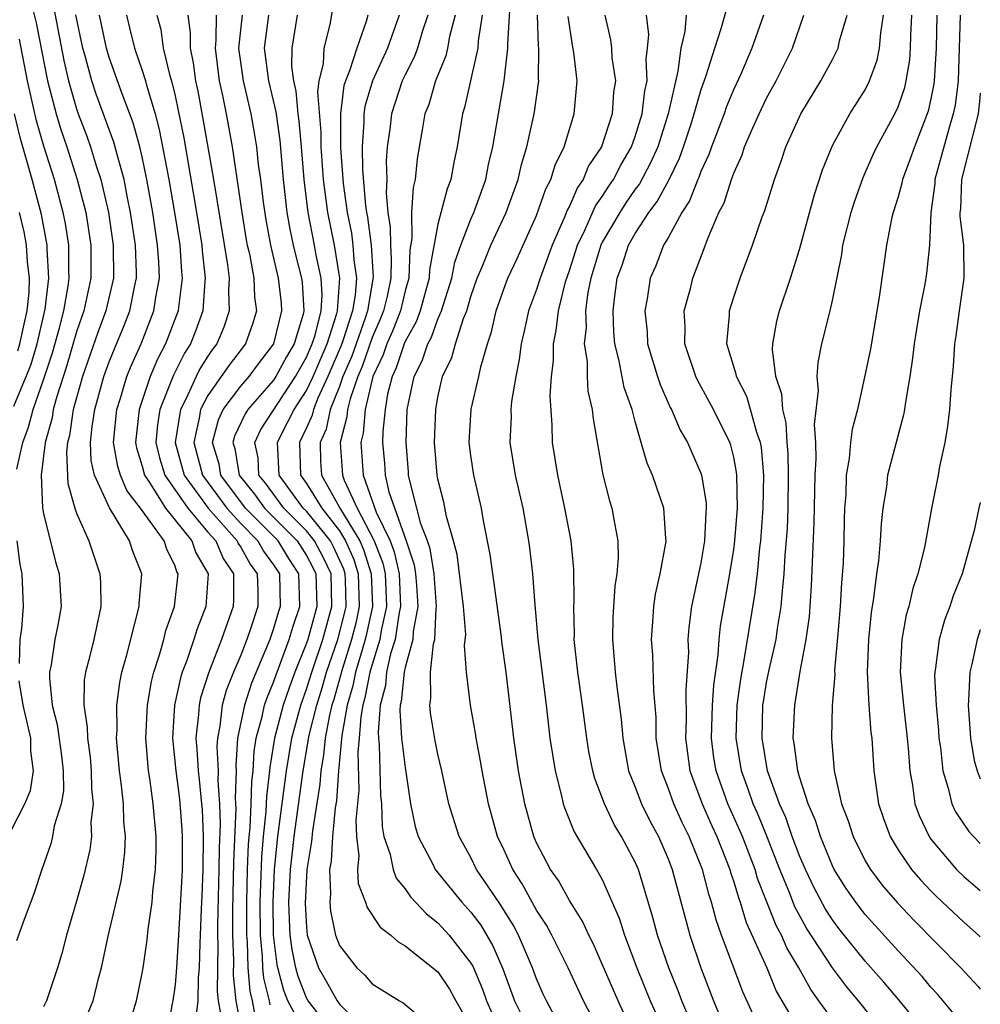
# Model space of a CAD drawing. Units: inches. Extents: x 2497329 to 2499000, y 1479000 to 1482000.
# Drawn here: x 2498942 to 2499000, y 1479519 to 1479579 of the extents above; entities that cross this region are included whole.
import ezdxf

# ---------------------------------------------------------------- set-up
doc = ezdxf.new("R2010")
doc.units = ezdxf.units.IN
doc.header["$MEASUREMENT"] = 0
doc.layers.add('LD24961479_2ft', color=164, linetype='Continuous')

msp = doc.modelspace()

# ---------------------------------------------------------------- linework, layer by layer
at = {"layer": 'LD24961479_2ft'}
for points, elevation in [([(2498974.658, 1479517), (2498973.602, 1479519), (2498973.407, 1479519.407), (2498973, 1479520.346), (2498972.761, 1479521), (2498971.895, 1479523), (2498971.587, 1479523.587), (2498970.822, 1479524.823), (2498970.046, 1479525.954), (2498969.352, 1479527), (2498969, 1479527.724), (2498968.283, 1479529), (2498967.66, 1479531), (2498967.243, 1479533), (2498967, 1479534.026), (2498966.835, 1479534.835), (2498966.535, 1479536.535), (2498966.495, 1479537), (2498966.571, 1479537.429), (2498966.55, 1479539), (2498966.729, 1479540.729), (2498966.803, 1479541), (2498966.892, 1479542.892), (2498966.912, 1479543), (2498966.765, 1479545), (2498966.522, 1479546.522), (2498966.359, 1479547), (2498965.957, 1479548.043), (2498965.722, 1479549), (2498965.265, 1479550.735), (2498965.213, 1479551), (2498965.197, 1479551.197), (2498965.067, 1479553), (2498965.131, 1479555), (2498965.549, 1479557), (2498966.041, 1479557.959), (2498966.375, 1479559), (2498966.6, 1479559.4), (2498967, 1479560.503), (2498967.217, 1479561), (2498967.845, 1479563), (2498968.028, 1479563.972), (2498968.392, 1479565), (2498969, 1479566.583), (2498969.188, 1479567), (2498969.906, 1479569), (2498970.076, 1479569.924), (2498970.329, 1479571), (2498971.032, 1479575), (2498971.254, 1479577), (2498971.245, 1479577.245), (2498971.475, 1479581)], 8082), ([(2498943.397, 1479580.603), (2498944.24, 1479576.24), (2498944.519, 1479575), (2498945, 1479573.308), (2498945.107, 1479573), (2498945.637, 1479571.637), (2498945.861, 1479571), (2498946.228, 1479569.772), (2498946.485, 1479569), (2498946.945, 1479567), (2498947.243, 1479565), (2498947.247, 1479563), (2498946.792, 1479561), (2498946.309, 1479559.691), (2498945.366, 1479557), (2498945, 1479555.718), (2498944.808, 1479555), (2498944.583, 1479553.417), (2498944.465, 1479553), (2498944.395, 1479552.395), (2498944.485, 1479550.485), (2498944.895, 1479549), (2498945, 1479548.693), (2498945.75, 1479547), (2498946.432, 1479545), (2498946.466, 1479544.466), (2498946.486, 1479543), (2498946.052, 1479541), (2498945.752, 1479539.752), (2498945.551, 1479539), (2498945.477, 1479538.523), (2498945.443, 1479537), (2498945.662, 1479535.662), (2498945.668, 1479535), (2498945.834, 1479533.834), (2498945.905, 1479533), (2498945.916, 1479531.916), (2498946.01, 1479531), (2498945.879, 1479529.879), (2498945.912, 1479529), (2498945.817, 1479528.183), (2498945.428, 1479526.572), (2498945, 1479525.061), (2498944.391, 1479523), (2498944.111, 1479521.889), (2498943.84, 1479521), (2498943.174, 1479519), (2498943, 1479518.626)], 8114), ([(2498942.249, 1479579.751), (2498942.546, 1479578.546), (2498943.247, 1479575), (2498943.762, 1479573), (2498944.047, 1479572.047), (2498944.409, 1479571), (2498945.051, 1479569), (2498945.566, 1479567), (2498945.884, 1479565), (2498945.878, 1479563), (2498945.442, 1479561), (2498945, 1479559.729), (2498944.389, 1479557.611), (2498943.801, 1479555.801), (2498943.587, 1479555), (2498943.514, 1479554.486), (2498943.095, 1479553), (2498942.849, 1479551), (2498942.94, 1479549), (2498943, 1479548.678), (2498943.726, 1479545.726), (2498943.956, 1479545), (2498944.07, 1479543), (2498943.871, 1479541.87), (2498943.696, 1479541), (2498943.46, 1479539.46), (2498943.361, 1479539), (2498943.352, 1479538.648), (2498943.517, 1479537), (2498943.828, 1479535.828), (2498944.089, 1479533.911), (2498944.198, 1479533), (2498944.211, 1479531.789), (2498944.075, 1479531), (2498943.654, 1479529.654), (2498943.55, 1479529), (2498943.44, 1479528.56), (2498942.889, 1479527), (2498942.425, 1479525.575), (2498941.731, 1479523.731), (2498941.347, 1479522.653)], 8116), ([(2498959.939, 1479517.938), (2498959.108, 1479519), (2498959, 1479519.188), (2498958.484, 1479520.484), (2498958.347, 1479521), (2498958.119, 1479522.119), (2498958.012, 1479523), (2498957.957, 1479523.956), (2498957.934, 1479525), (2498958.033, 1479527), (2498958.119, 1479527.881), (2498958.254, 1479529), (2498958.795, 1479533), (2498959.168, 1479535.168), (2498959.619, 1479537), (2498959.952, 1479538.048), (2498960.222, 1479539), (2498960.912, 1479541), (2498961.339, 1479542.661), (2498961.41, 1479543), (2498961.369, 1479544.631), (2498961.357, 1479545), (2498961.271, 1479545.271), (2498960.645, 1479546.645), (2498960.455, 1479547), (2498959, 1479548.802), (2498958.802, 1479549), (2498957.338, 1479551), (2498957.241, 1479553), (2498957.467, 1479553.467), (2498958.258, 1479555), (2498959, 1479556.152), (2498959.397, 1479557), (2498960.255, 1479559), (2498960.847, 1479560.847), (2498960.884, 1479561), (2498961.034, 1479563), (2498960.699, 1479565), (2498960.289, 1479567), (2498960.037, 1479569), (2498959.891, 1479571), (2498959.886, 1479571.886), (2498959.686, 1479574.314), (2498959.78, 1479575), (2498960.043, 1479576.043), (2498960.066, 1479577), (2498960.431, 1479578.431), (2498960.606, 1479579.395)], 8094), ([(2498986.71, 1479517), (2498985.548, 1479519.548), (2498984.25, 1479523), (2498983.923, 1479523.923), (2498983.651, 1479525), (2498983.485, 1479525.485), (2498983.096, 1479527), (2498982.289, 1479529), (2498981.859, 1479529.86), (2498981.345, 1479531), (2498981, 1479531.975), (2498980.593, 1479533), (2498980.283, 1479535), (2498980.272, 1479536.272), (2498980.132, 1479537.868), (2498980.069, 1479540.069), (2498979.996, 1479541), (2498980.081, 1479542.08), (2498980.127, 1479543), (2498980.238, 1479543.762), (2498980.512, 1479545), (2498980.863, 1479546.864), (2498980.877, 1479547), (2498980.857, 1479547.144), (2498980.744, 1479549), (2498980.288, 1479550.288), (2498980.055, 1479551), (2498979.727, 1479551.727), (2498979.373, 1479553), (2498979, 1479554.261), (2498978.809, 1479555), (2498978.337, 1479556.337), (2498978.035, 1479557.965), (2498977.769, 1479559), (2498977.707, 1479559.707), (2498977.666, 1479561), (2498977.746, 1479561.746), (2498977.909, 1479563), (2498978.203, 1479563.797), (2498978.591, 1479565), (2498979, 1479565.709), (2498979.839, 1479567), (2498980.342, 1479567.657), (2498981.039, 1479568.961), (2498981.697, 1479570.303), (2498981.945, 1479571), (2498982.402, 1479572.402), (2498982.596, 1479573), (2498983, 1479574.42), (2498983.326, 1479575.326), (2498983.84, 1479577), (2498984.258, 1479578.258), (2498984.587, 1479579.413)], 8070), ([(2498945.196, 1479517), (2498946.011, 1479519), (2498946.351, 1479520.351), (2498946.531, 1479521), (2498946.937, 1479522.937), (2498947.723, 1479526.277), (2498947.832, 1479527), (2498947.953, 1479528.047), (2498947.984, 1479529), (2498947.892, 1479529.892), (2498947.856, 1479531), (2498947.724, 1479532.276), (2498947.624, 1479533), (2498947.447, 1479535), (2498947.471, 1479535.471), (2498947.457, 1479537), (2498947.631, 1479538.369), (2498947.764, 1479539), (2498948.073, 1479540.073), (2498948.824, 1479543), (2498948.822, 1479543.178), (2498948.972, 1479545), (2498948.421, 1479546.421), (2498948.232, 1479547), (2498947.006, 1479549.006), (2498946.106, 1479551), (2498945.904, 1479551.905), (2498945.861, 1479553), (2498945.956, 1479553.956), (2498946.118, 1479555), (2498946.673, 1479557), (2498947, 1479557.911), (2498947.308, 1479558.692), (2498947.896, 1479560.104), (2498948.246, 1479561), (2498948.544, 1479562.544), (2498948.649, 1479563), (2498948.65, 1479563.35), (2498948.596, 1479565), (2498948.299, 1479567), (2498948.106, 1479567.894), (2498947.897, 1479569), (2498947.471, 1479570.529), (2498947.285, 1479571.285), (2498946.207, 1479574.207), (2498945.939, 1479575), (2498945.552, 1479576.447), (2498945.386, 1479577), (2498944.965, 1479579.035)], 8112), ([(2498948.261, 1479517.739), (2498948.648, 1479519), (2498949, 1479520.689), (2498949.052, 1479521), (2498949.297, 1479522.703), (2498949.363, 1479523.364), (2498949.602, 1479525), (2498949.65, 1479525.649), (2498949.819, 1479527), (2498949.852, 1479528.148), (2498949.853, 1479529), (2498949.667, 1479531), (2498949.459, 1479532.541), (2498949.384, 1479533), (2498949.22, 1479535), (2498949.316, 1479537), (2498949.561, 1479538.439), (2498949.705, 1479539), (2498950.059, 1479540.059), (2498950.315, 1479541), (2498950.447, 1479541.553), (2498950.974, 1479543), (2498951.183, 1479545), (2498951.115, 1479545.115), (2498951, 1479545.462), (2498950.496, 1479546.496), (2498950.345, 1479547), (2498948.896, 1479549), (2498948.061, 1479550.061), (2498947.683, 1479551), (2498947.525, 1479551.525), (2498947.26, 1479553), (2498947.456, 1479555), (2498947.685, 1479555.685), (2498948.077, 1479557), (2498948.338, 1479557.662), (2498948.937, 1479559), (2498949.719, 1479561), (2498949.832, 1479561.832), (2498950.045, 1479563), (2498950.011, 1479563.989), (2498949.94, 1479565), (2498949.641, 1479567), (2498949.283, 1479569), (2498949, 1479570.375), (2498948.857, 1479571), (2498948.46, 1479572.46), (2498947.786, 1479574.214), (2498947, 1479576.426), (2498946.827, 1479577), (2498946.403, 1479579)], 8110), ([(2498948.037, 1479579), (2498948.238, 1479578.238), (2498948.531, 1479577), (2498949, 1479575.637), (2498949.199, 1479575), (2498949.263, 1479574.737), (2498949.788, 1479573), (2498950.042, 1479572.042), (2498950.626, 1479569), (2498950.97, 1479567), (2498951.282, 1479565), (2498951.395, 1479563.395), (2498951.44, 1479563), (2498951.211, 1479561.211), (2498951.197, 1479561), (2498950.425, 1479559), (2498949.935, 1479558.065), (2498949.493, 1479557), (2498948.817, 1479555), (2498948.602, 1479553), (2498948.663, 1479552.663), (2498949, 1479551.543), (2498949.137, 1479551), (2498949.449, 1479550.551), (2498950.425, 1479549), (2498952.023, 1479547), (2498952.266, 1479546.266), (2498953.01, 1479545), (2498952.872, 1479543), (2498952.348, 1479541.652), (2498952.151, 1479541), (2498951.725, 1479539.725), (2498951.442, 1479539), (2498951.332, 1479538.668), (2498950.969, 1479537), (2498950.84, 1479535), (2498951.052, 1479533), (2498951.279, 1479531.279), (2498951.422, 1479529.422), (2498951.438, 1479529), (2498951.433, 1479527), (2498951.419, 1479526.581), (2498951.221, 1479523), (2498951.087, 1479521), (2498951, 1479519.968), (2498950.871, 1479519), (2498950.827, 1479518.827), (2498950.496, 1479517)], 8108), ([(2498949.896, 1479579), (2498950.129, 1479578.129), (2498950.281, 1479577), (2498950.679, 1479575.321), (2498950.779, 1479575), (2498951, 1479574.097), (2498951.2, 1479573.2), (2498951.531, 1479571.531), (2498952.309, 1479567), (2498952.628, 1479565), (2498952.652, 1479564.653), (2498952.84, 1479563), (2498952.816, 1479562.816), (2498952.696, 1479561), (2498952.24, 1479559.76), (2498951.938, 1479559), (2498951.577, 1479558.423), (2498950.911, 1479557.089), (2498950.081, 1479555), (2498949.934, 1479554.066), (2498949.832, 1479553), (2498950.058, 1479552.058), (2498950.38, 1479551), (2498951.771, 1479549), (2498953, 1479547.538), (2498953.474, 1479547), (2498953.927, 1479545.927), (2498954.557, 1479545), (2498954.563, 1479543.437), (2498954.536, 1479543), (2498953.834, 1479541), (2498953.046, 1479538.954), (2498952.555, 1479537.445), (2498952.46, 1479537), (2498952.425, 1479536.425), (2498952.258, 1479535), (2498952.322, 1479534.323), (2498952.404, 1479533), (2498952.473, 1479532.473), (2498952.617, 1479531), (2498952.643, 1479530.643), (2498952.707, 1479529), (2498952.691, 1479527), (2498952.636, 1479525.364), (2498952.593, 1479524.593), (2498952.538, 1479523), (2498952.504, 1479522.504), (2498952.461, 1479521), (2498952.412, 1479520.411), (2498952.386, 1479519), (2498952.308, 1479518.308)], 8106), ([(2498951.78, 1479579), (2498951.928, 1479577.928), (2498951.913, 1479577), (2498952.101, 1479576.101), (2498952.239, 1479575), (2498952.378, 1479574.378), (2498952.695, 1479572.695), (2498953.342, 1479569), (2498954.201, 1479563.799), (2498954.296, 1479563), (2498954.247, 1479562.247), (2498954.298, 1479561), (2498953.979, 1479560.021), (2498953.538, 1479559), (2498953.305, 1479558.695), (2498953, 1479558.253), (2498952.518, 1479557.483), (2498952.278, 1479557), (2498951.679, 1479555.679), (2498951.326, 1479555), (2498951.013, 1479553), (2498951.558, 1479551), (2498953.017, 1479549), (2498954.783, 1479547), (2498954.848, 1479546.847), (2498955, 1479546.624), (2498955.576, 1479545.576), (2498956.005, 1479545), (2498956.038, 1479543.962), (2498956.041, 1479543), (2498955.579, 1479541.578), (2498955.374, 1479541), (2498955, 1479540.043), (2498954.561, 1479539), (2498954.118, 1479537.882), (2498953.873, 1479537), (2498953.725, 1479535.725), (2498953.576, 1479535), (2498953.542, 1479534.458), (2498953.615, 1479533), (2498953.598, 1479532.402), (2498953.702, 1479531), (2498953.74, 1479529.74), (2498953.681, 1479528.319), (2498953.672, 1479527), (2498953.59, 1479523.591), (2498953.589, 1479523), (2498953.61, 1479522.39), (2498953.566, 1479519.566), (2498953.624, 1479519), (2498953.772, 1479518.228)], 8104), ([(2498953.507, 1479579), (2498953.483, 1479577.483), (2498953.433, 1479577), (2498953.692, 1479575), (2498953.89, 1479574.11), (2498954.112, 1479573), (2498954.478, 1479571), (2498955.066, 1479567), (2498955.337, 1479565.337), (2498955.399, 1479565), (2498955.525, 1479564.475), (2498955.795, 1479563), (2498955.84, 1479561.84), (2498955.954, 1479561), (2498955.734, 1479560.266), (2498955.294, 1479559), (2498954.302, 1479557.698), (2498953, 1479555.847), (2498952.559, 1479555), (2498952.478, 1479554.478), (2498952.136, 1479553), (2498952.674, 1479551), (2498954.151, 1479549), (2498955, 1479548.054), (2498956.043, 1479547), (2498956.382, 1479546.382), (2498957, 1479545.553), (2498957.349, 1479545), (2498957.404, 1479543), (2498957.299, 1479542.7), (2498957, 1479541.672), (2498956.763, 1479541), (2498955.657, 1479538.343), (2498955.219, 1479537), (2498954.807, 1479535), (2498954.7, 1479533.3), (2498954.715, 1479533), (2498954.669, 1479531.331), (2498954.703, 1479530.702), (2498954.567, 1479527.433), (2498954.501, 1479524.5), (2498954.497, 1479523), (2498954.55, 1479521.45), (2498954.536, 1479520.536), (2498954.694, 1479519), (2498955.061, 1479517.061)], 8102), ([(2498955.912, 1479517.912), (2498955.717, 1479519), (2498955.577, 1479519.577), (2498955.456, 1479521), (2498955.403, 1479522.597), (2498955.364, 1479523), (2498955.361, 1479525), (2498955.415, 1479527), (2498955.469, 1479528.531), (2498955.572, 1479529.572), (2498955.633, 1479531), (2498955.664, 1479532.336), (2498955.747, 1479533), (2498955.808, 1479534.192), (2498955.946, 1479535), (2498956.309, 1479536.309), (2498956.451, 1479537), (2498956.586, 1479537.414), (2498957, 1479538.403), (2498957.15, 1479538.85), (2498957.949, 1479541), (2498958.186, 1479541.814), (2498958.601, 1479543), (2498958.542, 1479545), (2498957.928, 1479545.928), (2498957.271, 1479547), (2498955.289, 1479549), (2498953.789, 1479551), (2498953.677, 1479551.678), (2498953.286, 1479553), (2498953.635, 1479554.365), (2498953.939, 1479555), (2498955, 1479556.414), (2498955.509, 1479557), (2498956.141, 1479557.859), (2498957.022, 1479559), (2498957.503, 1479561), (2498957.474, 1479561.474), (2498957.3, 1479563), (2498956.821, 1479565), (2498956.54, 1479566.54), (2498956.377, 1479567.623), (2498956.218, 1479569), (2498956.089, 1479569.911), (2498955.974, 1479571), (2498955.841, 1479571.841), (2498955.63, 1479573), (2498955.165, 1479575), (2498954.888, 1479577), (2498955.102, 1479579)], 8100), ([(2498956.678, 1479579), (2498956.425, 1479577), (2498956.697, 1479575), (2498957.132, 1479573.132), (2498957.373, 1479571.373), (2498957.584, 1479569), (2498957.805, 1479567), (2498957.976, 1479565.976), (2498958.193, 1479565), (2498958.345, 1479564.344), (2498958.705, 1479563), (2498958.735, 1479562.735), (2498958.843, 1479561), (2498958.794, 1479560.794), (2498958.251, 1479559), (2498957.789, 1479558.211), (2498957.143, 1479557), (2498957, 1479556.783), (2498955.434, 1479555), (2498955.262, 1479554.738), (2498954.623, 1479553.377), (2498954.527, 1479553), (2498954.635, 1479552.635), (2498954.904, 1479551), (2498955.837, 1479549.837), (2498956.441, 1479549), (2498958.429, 1479547), (2498959, 1479546.112), (2498959.387, 1479545.387), (2498959.569, 1479545), (2498959.619, 1479543), (2498959.075, 1479541), (2498959, 1479540.776), (2498958.297, 1479539), (2498957.944, 1479538.056), (2498957.589, 1479537), (2498957.062, 1479535), (2498956.767, 1479533.233), (2498956.755, 1479533), (2498956.56, 1479531.44), (2498956.529, 1479530.529), (2498956.361, 1479529), (2498956.255, 1479527.745), (2498956.161, 1479525), (2498956.18, 1479523), (2498956.309, 1479521.691), (2498956.331, 1479521), (2498956.383, 1479520.384), (2498956.72, 1479519), (2498956.763, 1479518.763)], 8098), ([(2498958.942, 1479517), (2498957.87, 1479519), (2498957.622, 1479519.622), (2498957.257, 1479521), (2498957.214, 1479521.214), (2498956.997, 1479523), (2498956.962, 1479525), (2498957.05, 1479527), (2498957.252, 1479529), (2498957.773, 1479533), (2498958.102, 1479535), (2498958.649, 1479537), (2498959, 1479537.967), (2498959.32, 1479539), (2498959.993, 1479541), (2498960.548, 1479543), (2498960.493, 1479545), (2498960.016, 1479546.016), (2498959.49, 1479547), (2498959, 1479547.607), (2498957.612, 1479549), (2498956.506, 1479550.506), (2498956.106, 1479551), (2498956.055, 1479552.055), (2498955.861, 1479553), (2498956.217, 1479553.782), (2498958.332, 1479557), (2498958.564, 1479557.436), (2498959, 1479558.18), (2498959.353, 1479559), (2498959.519, 1479559.519), (2498959.884, 1479561), (2498959.955, 1479561.955), (2498959.9, 1479563), (2498959.594, 1479564.406), (2498959.493, 1479565), (2498959.098, 1479567), (2498958.86, 1479569), (2498958.693, 1479571), (2498958.552, 1479572.552), (2498958.488, 1479573), (2498958.377, 1479574.377), (2498958.231, 1479575), (2498958.112, 1479575.888), (2498958.136, 1479577), (2498958.45, 1479579)], 8096), ([(2498962.728, 1479579), (2498962.625, 1479578.625), (2498962.053, 1479577), (2498961.622, 1479575.622), (2498961.363, 1479575), (2498961.28, 1479574.72), (2498961.063, 1479573), (2498961.07, 1479570.93), (2498961.234, 1479568.766), (2498961.473, 1479567), (2498961.731, 1479565.731), (2498961.827, 1479565), (2498961.881, 1479564.118), (2498962.041, 1479563), (2498961.963, 1479561.963), (2498961.799, 1479561), (2498961.232, 1479559.232), (2498961.111, 1479558.889), (2498960.303, 1479557), (2498959.691, 1479555.691), (2498959.417, 1479555), (2498959.343, 1479554.657), (2498959, 1479553.886), (2498958.571, 1479553), (2498958.634, 1479551), (2498959, 1479550.494), (2498959.926, 1479549), (2498961, 1479547.62), (2498961.377, 1479547), (2498961.872, 1479545.872), (2498962.15, 1479545), (2498962.208, 1479543), (2498962, 1479542), (2498961.747, 1479541), (2498961.166, 1479539.166), (2498960.655, 1479537.345), (2498960.546, 1479537), (2498960.397, 1479536.397), (2498960.133, 1479535), (2498960.04, 1479533.96), (2498959.865, 1479533), (2498959.808, 1479532.192), (2498959.356, 1479529.356), (2498959.304, 1479528.696), (2498959.022, 1479527), (2498958.917, 1479524.917), (2498959, 1479523.482), (2498959.047, 1479523), (2498959.725, 1479521), (2498960.202, 1479520.202), (2498960.856, 1479519), (2498961, 1479518.796), (2498962.787, 1479517)], 8092), ([(2498964.642, 1479579), (2498963.928, 1479577), (2498963.017, 1479575), (2498962.551, 1479573.449), (2498962.494, 1479573), (2498962.497, 1479572.497), (2498962.379, 1479571), (2498962.41, 1479569.59), (2498962.589, 1479567.411), (2498962.645, 1479567), (2498962.705, 1479566.705), (2498962.928, 1479565), (2498963.053, 1479563.053), (2498962.703, 1479561), (2498962.562, 1479560.562), (2498961.749, 1479558.251), (2498961.211, 1479557), (2498961, 1479556.401), (2498960.444, 1479555), (2498960.19, 1479553.81), (2498959.829, 1479553), (2498959.857, 1479551.857), (2498959.916, 1479551), (2498961.072, 1479548.928), (2498962.242, 1479547), (2498962.473, 1479546.473), (2498962.942, 1479545), (2498963.007, 1479543), (2498962.66, 1479541.34), (2498962.574, 1479541), (2498962.377, 1479540.377), (2498961.983, 1479539), (2498961.827, 1479538.173), (2498961.48, 1479537), (2498961.149, 1479535.149), (2498960.947, 1479533), (2498960.819, 1479531.181), (2498960.751, 1479530.75), (2498960.585, 1479529), (2498960.492, 1479527.508), (2498960.407, 1479527), (2498960.457, 1479525.543), (2498960.414, 1479525), (2498960.462, 1479524.462), (2498960.765, 1479523), (2498961, 1479522.367), (2498962.063, 1479521), (2498962.559, 1479520.559), (2498963, 1479520.033), (2498964.654, 1479519), (2498964.88, 1479518.881), (2498965.97, 1479517.97)], 8090), ([(2498966.379, 1479579), (2498966.056, 1479578.056), (2498965.745, 1479577), (2498965.549, 1479576.451), (2498965, 1479575.38), (2498964.827, 1479575), (2498964.171, 1479573), (2498964.069, 1479572.069), (2498963.918, 1479571), (2498963.853, 1479570.148), (2498963.883, 1479569), (2498963.838, 1479568.162), (2498963.946, 1479567), (2498964.093, 1479566.093), (2498964.103, 1479565), (2498964.159, 1479564.159), (2498964.123, 1479563), (2498963.9, 1479561.901), (2498963.687, 1479561), (2498963.492, 1479560.508), (2498963, 1479559.38), (2498962.387, 1479557.613), (2498962.123, 1479557), (2498961.647, 1479555.647), (2498961.491, 1479555), (2498961.456, 1479554.544), (2498961.053, 1479553), (2498961.189, 1479551), (2498961.295, 1479550.705), (2498962.086, 1479549), (2498963.119, 1479547), (2498963.644, 1479545.644), (2498963.787, 1479545), (2498963.863, 1479543), (2498963.535, 1479541.535), (2498963.455, 1479541), (2498962.847, 1479539), (2498962.554, 1479537.446), (2498962.422, 1479537), (2498962.296, 1479536.296), (2498962.213, 1479535), (2498962.129, 1479534.129), (2498962.175, 1479531.825), (2498962.003, 1479530.003), (2498962.033, 1479529), (2498962.178, 1479527.822), (2498962.1, 1479527), (2498962.14, 1479526.14), (2498962.589, 1479525), (2498962.687, 1479524.686), (2498963.491, 1479523.491), (2498964.136, 1479523), (2498964.583, 1479522.583), (2498965, 1479522.344), (2498967, 1479520.762), (2498967.701, 1479519.702), (2498968.082, 1479519), (2498969, 1479517.413)], 8088), ([(2498968.048, 1479579), (2498967.704, 1479577.704), (2498967.582, 1479577), (2498967.473, 1479576.527), (2498966.842, 1479575), (2498966.436, 1479573.564), (2498966.209, 1479573), (2498966.033, 1479572.033), (2498965.738, 1479570.262), (2498965.621, 1479569), (2498965.487, 1479568.513), (2498965.396, 1479567), (2498965.419, 1479565.419), (2498965.289, 1479564.712), (2498965.226, 1479563), (2498965, 1479562.218), (2498964.711, 1479561), (2498964.226, 1479559.775), (2498963.887, 1479559), (2498963.671, 1479558.33), (2498963.046, 1479557), (2498962.561, 1479555), (2498962.449, 1479553.551), (2498962.306, 1479553), (2498962.446, 1479551), (2498963.242, 1479548.758), (2498964.082, 1479547), (2498964.338, 1479546.338), (2498964.636, 1479545), (2498964.719, 1479543), (2498964.638, 1479542.638), (2498964.392, 1479541), (2498964.119, 1479540.119), (2498963.875, 1479539), (2498963.798, 1479538.202), (2498963.475, 1479537), (2498963.354, 1479535.354), (2498963.376, 1479535), (2498963.426, 1479534.574), (2498963.506, 1479531.506), (2498963.561, 1479531), (2498963.607, 1479529.607), (2498963.714, 1479529), (2498964.096, 1479527.904), (2498964.269, 1479527), (2498964.465, 1479526.465), (2498965, 1479525.819), (2498965.334, 1479525.334), (2498966.292, 1479524.292), (2498967, 1479523.748), (2498967.681, 1479523), (2498969, 1479521.3), (2498969.111, 1479521.111), (2498969.715, 1479519.715), (2498969.955, 1479519), (2498970.269, 1479518.269)], 8086), ([(2498969.692, 1479579), (2498969.454, 1479577.454), (2498969.426, 1479577), (2498968.613, 1479573.386), (2498968.49, 1479573), (2498968.171, 1479571), (2498967.964, 1479570.036), (2498967.785, 1479569), (2498967.559, 1479568.441), (2498967, 1479566.281), (2498966.491, 1479563.509), (2498966.472, 1479563), (2498965.911, 1479561), (2498965.669, 1479560.331), (2498965, 1479559.145), (2498964.941, 1479559), (2498964.466, 1479557.534), (2498964.215, 1479557), (2498963.935, 1479555.935), (2498963.779, 1479555), (2498963.65, 1479553.651), (2498963.633, 1479553), (2498963.736, 1479551.736), (2498963.779, 1479551), (2498964.011, 1479549.989), (2498965.061, 1479547), (2498965.553, 1479545.553), (2498965.642, 1479545), (2498965.693, 1479544.307), (2498965.768, 1479543), (2498965.493, 1479541.492), (2498965.469, 1479541), (2498965, 1479539.285), (2498964.938, 1479539), (2498964.769, 1479537.231), (2498964.706, 1479537), (2498964.683, 1479536.683), (2498964.787, 1479535), (2498965, 1479533.213), (2498965.331, 1479531), (2498965.618, 1479529.618), (2498965.798, 1479529), (2498966.689, 1479527.311), (2498966.838, 1479527), (2498968.458, 1479525), (2498969, 1479524.404), (2498969.599, 1479523.598), (2498970.345, 1479522.345), (2498970.941, 1479520.941), (2498971.66, 1479519), (2498972.096, 1479518.096)], 8084), ([(2498976.884, 1479517), (2498975.85, 1479519), (2498974.913, 1479521), (2498973.922, 1479523), (2498973.603, 1479523.603), (2498973, 1479524.528), (2498972.119, 1479526.119), (2498971.552, 1479527), (2498971, 1479528.219), (2498970.628, 1479529), (2498970.073, 1479531), (2498969.689, 1479533), (2498969.594, 1479533.594), (2498969.323, 1479535), (2498969.287, 1479535.287), (2498968.975, 1479537), (2498968.743, 1479539), (2498968.624, 1479540.623), (2498968.691, 1479541.309), (2498968.556, 1479543), (2498968.164, 1479546.164), (2498967.942, 1479547), (2498967.518, 1479548.482), (2498967.352, 1479549.352), (2498967, 1479550.768), (2498966.955, 1479551), (2498966.795, 1479553), (2498966.862, 1479555), (2498967, 1479555.759), (2498967.282, 1479557), (2498967.838, 1479558.161), (2498968.058, 1479559), (2498968.549, 1479560.55), (2498968.746, 1479561), (2498969, 1479561.877), (2498969.39, 1479563), (2498969.687, 1479563.687), (2498970.221, 1479565), (2498971.147, 1479567), (2498971.877, 1479569), (2498972.081, 1479569.919), (2498972.406, 1479571), (2498972.81, 1479572.81), (2498972.869, 1479573.131), (2498973.128, 1479575), (2498973.116, 1479575.115), (2498973.131, 1479577), (2498973.115, 1479577.115), (2498973.046, 1479579)], 8080), ([(2498978.291, 1479518.291), (2498977.961, 1479519), (2498977, 1479521.239), (2498976.454, 1479522.454), (2498976.17, 1479523), (2498975.818, 1479523.818), (2498975, 1479525.11), (2498974.324, 1479526.324), (2498973.847, 1479527), (2498973, 1479528.624), (2498972.834, 1479529), (2498972.288, 1479531), (2498971.906, 1479533), (2498971.611, 1479535), (2498971.15, 1479539), (2498970.885, 1479540.885), (2498970.862, 1479541.138), (2498970.424, 1479544.424), (2498970.328, 1479545), (2498970.179, 1479546.179), (2498969.779, 1479548.22), (2498969.649, 1479549), (2498969.18, 1479551), (2498969, 1479552.206), (2498968.899, 1479553), (2498969.021, 1479555.021), (2498969.479, 1479557), (2498969.604, 1479557.604), (2498970.008, 1479559), (2498970.266, 1479559.734), (2498970.547, 1479561), (2498971, 1479562.328), (2498971.249, 1479563), (2498971.812, 1479564.188), (2498973, 1479566.818), (2498973.558, 1479568.443), (2498973.864, 1479569), (2498974.121, 1479569.879), (2498974.669, 1479571), (2498975.288, 1479573), (2498975.476, 1479575), (2498975.268, 1479576.733), (2498975.185, 1479577.185), (2498974.926, 1479578.926)], 8078), ([(2498977.158, 1479579), (2498977.497, 1479577.497), (2498977.554, 1479577), (2498977.588, 1479576.411), (2498977.797, 1479575), (2498977.688, 1479574.312), (2498977.595, 1479573), (2498976.945, 1479571), (2498976.169, 1479569.831), (2498975.837, 1479569), (2498975.486, 1479568.514), (2498975, 1479567.377), (2498974.866, 1479567.134), (2498974.704, 1479566.704), (2498973.943, 1479565), (2498973.212, 1479563), (2498973, 1479562.299), (2498972.516, 1479561), (2498972.241, 1479559.759), (2498972.056, 1479559), (2498971.945, 1479558.054), (2498971.737, 1479557), (2498971.478, 1479555.478), (2498971.438, 1479555), (2498971.444, 1479554.556), (2498971.377, 1479553), (2498971.705, 1479551), (2498972.155, 1479549), (2498972.509, 1479547), (2498972.57, 1479546.571), (2498972.752, 1479545), (2498972.896, 1479543.104), (2498973.084, 1479541), (2498973.588, 1479537), (2498973.718, 1479535.718), (2498973.809, 1479535), (2498974.126, 1479533), (2498974.522, 1479531.478), (2498974.626, 1479531), (2498974.713, 1479530.714), (2498975.28, 1479529.281), (2498976.652, 1479527), (2498977, 1479526.388), (2498978.032, 1479524.032), (2498978.348, 1479523), (2498979.103, 1479521), (2498979.919, 1479519), (2498980.827, 1479517)], 8076), ([(2498982.685, 1479517), (2498981.834, 1479519), (2498981.606, 1479519.606), (2498981.041, 1479521), (2498980.363, 1479523), (2498980.081, 1479524.08), (2498979.194, 1479527), (2498979, 1479527.443), (2498978.174, 1479529), (2498977.727, 1479529.727), (2498977.123, 1479531), (2498976.537, 1479532.537), (2498976.417, 1479533), (2498976.186, 1479534.186), (2498976.049, 1479535), (2498975.796, 1479537), (2498975.512, 1479539), (2498975.293, 1479541), (2498975.3, 1479541.3), (2498975.263, 1479543), (2498975.283, 1479543.283), (2498975.274, 1479545.275), (2498975.113, 1479547), (2498974.728, 1479549), (2498974.289, 1479551), (2498973.969, 1479553), (2498973.953, 1479554.047), (2498973.826, 1479555.826), (2498973.915, 1479557), (2498974.034, 1479557.966), (2498974.029, 1479559), (2498974.198, 1479559.802), (2498974.326, 1479561), (2498974.763, 1479562.763), (2498975, 1479563.459), (2498975.486, 1479565), (2498975.963, 1479565.963), (2498976.592, 1479567.408), (2498977, 1479567.972), (2498977.399, 1479568.601), (2498977.674, 1479569), (2498978.12, 1479569.88), (2498978.781, 1479571), (2498979, 1479571.612), (2498979.429, 1479573), (2498979.597, 1479574.403), (2498979.732, 1479575), (2498979.673, 1479576.327), (2498979.759, 1479577), (2498979.824, 1479577.824), (2498979.68, 1479579)], 8074), ([(2498982.106, 1479579), (2498982.016, 1479578.016), (2498981.777, 1479577), (2498981.601, 1479575.601), (2498981.003, 1479573), (2498980.369, 1479571), (2498979.952, 1479570.049), (2498979.254, 1479568.746), (2498979, 1479568.415), (2498978.423, 1479567.576), (2498978.057, 1479567), (2498977, 1479565.188), (2498976.907, 1479565), (2498976.299, 1479563), (2498976.118, 1479562.118), (2498975.986, 1479561), (2498976.015, 1479559.985), (2498975.904, 1479559), (2498976.069, 1479557.931), (2498976.074, 1479557), (2498976.123, 1479556.123), (2498976.389, 1479555), (2498976.435, 1479554.435), (2498977.028, 1479551.029), (2498977.44, 1479549.44), (2498977.586, 1479549), (2498977.691, 1479548.309), (2498977.947, 1479547), (2498977.97, 1479545.97), (2498977.885, 1479545), (2498977.764, 1479544.236), (2498977.642, 1479542.358), (2498977.61, 1479541), (2498977.791, 1479539), (2498977.887, 1479538.113), (2498978.153, 1479536.153), (2498978.244, 1479535), (2498978.603, 1479533), (2498979, 1479532.009), (2498979.38, 1479531), (2498979.913, 1479529.913), (2498980.409, 1479529), (2498981, 1479527.64), (2498981.247, 1479527), (2498982.32, 1479523), (2498982.994, 1479521), (2498983.769, 1479519), (2498984.593, 1479517)], 8072), ([(2498986.815, 1479579), (2498986.103, 1479577), (2498985.424, 1479575.424), (2498985, 1479574.51), (2498984.555, 1479573.445), (2498984.406, 1479573), (2498983.638, 1479571), (2498983.479, 1479570.521), (2498983, 1479569.494), (2498982.87, 1479569.13), (2498982.806, 1479569), (2498982.304, 1479567.696), (2498981.837, 1479567), (2498981, 1479565.461), (2498980.73, 1479565), (2498980.259, 1479563.741), (2498979.92, 1479563), (2498979.739, 1479561.739), (2498979.592, 1479561), (2498979.725, 1479559.725), (2498979.755, 1479559), (2498980.355, 1479557), (2498980.512, 1479556.512), (2498981.13, 1479555.131), (2498981.206, 1479555), (2498981.74, 1479553.74), (2498982.182, 1479553), (2498983, 1479551.117), (2498983.039, 1479551), (2498983.315, 1479549.315), (2498983.324, 1479549), (2498983.294, 1479548.705), (2498983.228, 1479547), (2498983, 1479545.674), (2498982.426, 1479543), (2498982.263, 1479541.737), (2498982.212, 1479541), (2498982.235, 1479540.235), (2498982.073, 1479537.927), (2498982.098, 1479536.098), (2498982.06, 1479535), (2498982.334, 1479533), (2498982.504, 1479532.504), (2498983.075, 1479531), (2498983.658, 1479529.658), (2498983.964, 1479529), (2498984.76, 1479527), (2498984.809, 1479526.809), (2498985, 1479526.252), (2498985.282, 1479525.282), (2498985.392, 1479525), (2498985.762, 1479523.762), (2498987.003, 1479521), (2498987.585, 1479519.585), (2498989, 1479517.181)], 8068), ([(2498991, 1479517.857), (2498990.185, 1479519), (2498989.679, 1479519.679), (2498988.955, 1479521), (2498988.229, 1479522.229), (2498987.898, 1479523), (2498987.582, 1479523.582), (2498986.453, 1479526.453), (2498986.293, 1479527), (2498985.525, 1479529), (2498985.372, 1479529.372), (2498984.637, 1479531), (2498983.924, 1479533), (2498983.796, 1479533.796), (2498983.646, 1479535), (2498983.71, 1479537), (2498983.783, 1479538.217), (2498984.056, 1479540.056), (2498984.111, 1479541), (2498984.195, 1479541.805), (2498984.76, 1479545), (2498985, 1479546.484), (2498985.07, 1479547), (2498985.229, 1479549), (2498985.191, 1479551), (2498985.175, 1479551.175), (2498985, 1479552.091), (2498984.826, 1479552.826), (2498984.763, 1479553), (2498983.767, 1479555), (2498982.782, 1479556.782), (2498982.684, 1479557), (2498982.013, 1479559), (2498982.039, 1479560.039), (2498981.99, 1479561), (2498982.362, 1479562.362), (2498982.516, 1479563), (2498983.199, 1479564.801), (2498983.415, 1479565.415), (2498984.099, 1479567), (2498984.414, 1479567.587), (2498984.856, 1479569), (2498985, 1479569.395), (2498985.503, 1479570.497), (2498985.662, 1479571), (2498986.158, 1479572.158), (2498986.541, 1479573), (2498987, 1479573.946), (2498987.58, 1479575), (2498988.565, 1479577), (2498989.262, 1479579)], 8066), ([(2498994.169, 1479517), (2498992.584, 1479519), (2498991.862, 1479519.862), (2498991, 1479521.007), (2498989.428, 1479523.429), (2498988.719, 1479524.719), (2498988.366, 1479525.634), (2498987.802, 1479527), (2498987.015, 1479529.015), (2498986.433, 1479530.433), (2498986.179, 1479531), (2498985.882, 1479531.883), (2498985.465, 1479533), (2498985.135, 1479535), (2498985.207, 1479537), (2498985.424, 1479538.576), (2498985.62, 1479539.62), (2498986.287, 1479543.713), (2498986.434, 1479545), (2498986.584, 1479546.584), (2498986.64, 1479547), (2498986.793, 1479549), (2498986.831, 1479551), (2498986.679, 1479552.679), (2498986.618, 1479553), (2498986.403, 1479553.597), (2498986.02, 1479555), (2498985.788, 1479555.788), (2498985.162, 1479557), (2498985.144, 1479557.144), (2498984.586, 1479559), (2498984.737, 1479560.738), (2498984.745, 1479561), (2498985, 1479561.833), (2498985.388, 1479563), (2498986.13, 1479565), (2498986.727, 1479566.727), (2498986.882, 1479567.118), (2498987.47, 1479569), (2498987.889, 1479570.112), (2498988.173, 1479571), (2498989.072, 1479573), (2498990.306, 1479575), (2498991, 1479576.316), (2498991.343, 1479577), (2498991.44, 1479577.441), (2498991.893, 1479579)], 8064), ([(2498995.95, 1479517.95), (2498995.05, 1479519.05), (2498994.133, 1479520.133), (2498993, 1479521.41), (2498991.4, 1479523.4), (2498991, 1479523.927), (2498990.58, 1479524.58), (2498989.885, 1479525.885), (2498989.355, 1479527), (2498989, 1479527.833), (2498988.559, 1479529), (2498988.16, 1479530.16), (2498987.777, 1479531), (2498987.05, 1479533), (2498986.717, 1479535), (2498986.777, 1479537), (2498986.804, 1479537.196), (2498987, 1479538.379), (2498987.151, 1479539.151), (2498987.575, 1479541), (2498987.661, 1479541.661), (2498987.893, 1479543), (2498987.957, 1479543.956), (2498988.075, 1479545), (2498988.126, 1479546.126), (2498988.26, 1479547.74), (2498988.302, 1479549), (2498988.336, 1479551), (2498988.315, 1479552.315), (2498988.255, 1479553), (2498988.187, 1479554.187), (2498987.981, 1479555), (2498987.924, 1479555.924), (2498987.55, 1479557), (2498987.346, 1479558.655), (2498987.369, 1479559), (2498987.618, 1479560.382), (2498987.78, 1479561), (2498988.45, 1479563), (2498989, 1479564.74), (2498989.915, 1479568.085), (2498990.405, 1479569.594), (2498991, 1479571.081), (2498992.056, 1479573), (2498993, 1479574.47), (2498993.268, 1479575), (2498993.725, 1479576.275), (2498993.87, 1479577), (2498993.942, 1479577.942), (2498994.106, 1479579)], 8062), ([(2498998.314, 1479518.314), (2498997.4, 1479519.4), (2498997, 1479519.831), (2498996.47, 1479520.47), (2498995, 1479522.044), (2498993, 1479524.248), (2498992.418, 1479525), (2498991.842, 1479525.842), (2498991.109, 1479527), (2498991, 1479527.219), (2498990.269, 1479529), (2498989.975, 1479529.975), (2498989.525, 1479531), (2498989, 1479532.633), (2498988.89, 1479533), (2498988.682, 1479534.682), (2498988.617, 1479535), (2498988.708, 1479537), (2498989.045, 1479539.046), (2498989.41, 1479541), (2498989.601, 1479542.399), (2498989.734, 1479544.265), (2498989.897, 1479548.103), (2498989.944, 1479551), (2498990.006, 1479552.006), (2498989.986, 1479553), (2498989.915, 1479554.085), (2498990.15, 1479556.15), (2498990.076, 1479557), (2498990.129, 1479557.87), (2498990.361, 1479559), (2498990.857, 1479561), (2498991, 1479561.635), (2498991.565, 1479564.435), (2498991.645, 1479565), (2498992.143, 1479567), (2498992.347, 1479567.653), (2498992.867, 1479569.133), (2498993, 1479569.408), (2498993.477, 1479570.524), (2498993.701, 1479571), (2498994.803, 1479573), (2498995, 1479573.423), (2498995.404, 1479574.596), (2498995.493, 1479575), (2498995.706, 1479576.294), (2498995.756, 1479577), (2498995.772, 1479577.772), (2498995.84, 1479579)], 8060), ([(2498997.359, 1479579), (2498997.317, 1479577), (2498997.199, 1479575), (2498997.177, 1479574.823), (2498997, 1479573.907), (2498996.837, 1479573.163), (2498995.993, 1479571), (2498995.735, 1479570.265), (2498995.26, 1479569), (2498995.225, 1479568.776), (2498995, 1479567.953), (2498994.701, 1479567), (2498994.607, 1479566.607), (2498994.296, 1479565), (2498993.84, 1479561.84), (2498993.311, 1479558.69), (2498992.964, 1479556.965), (2498992.522, 1479555), (2498992.205, 1479553.796), (2498992.106, 1479553), (2498992.019, 1479552.019), (2498991.841, 1479551), (2498991.81, 1479549.81), (2498991.746, 1479549), (2498991.714, 1479548.286), (2498991.695, 1479547), (2498991.646, 1479545.645), (2498991.549, 1479544.451), (2498991.471, 1479543), (2498991.339, 1479541.339), (2498991.138, 1479539.138), (2498991.139, 1479538.861), (2498990.981, 1479536.982), (2498990.938, 1479535), (2498991.116, 1479533), (2498991.563, 1479531), (2498991.959, 1479529.959), (2498992.255, 1479529), (2498993, 1479527.528), (2498993.31, 1479527), (2498994.038, 1479526.038), (2498994.956, 1479524.956), (2498995.935, 1479523.935), (2498998.824, 1479521), (2498999.863, 1479519.863), (2499000, 1479519.705)], 8058), ([(2498998.785, 1479579), (2498998.648, 1479575), (2498998.463, 1479573.537), (2498998.359, 1479573), (2498998.089, 1479572.089), (2498997.241, 1479569), (2498997.233, 1479568.767), (2498996.988, 1479566.988), (2498996.914, 1479565), (2498996.729, 1479563.271), (2498996.635, 1479562.635), (2498996.305, 1479561), (2498996.109, 1479559.891), (2498995.972, 1479559), (2498995.88, 1479558.119), (2498995.713, 1479557), (2498995.44, 1479555.44), (2498995.391, 1479555), (2498995.334, 1479554.666), (2498994.878, 1479553), (2498994.361, 1479551), (2498994.284, 1479550.284), (2498994.072, 1479549), (2498993.958, 1479548.042), (2498993.902, 1479547), (2498993.796, 1479545.796), (2498993.678, 1479545), (2498993.508, 1479543.508), (2498993.351, 1479542.65), (2498993.197, 1479541), (2498993.122, 1479539), (2498993.22, 1479537), (2498993.343, 1479535.343), (2498993.391, 1479535), (2498993.531, 1479533), (2498993.809, 1479531), (2498994.102, 1479530.101), (2498994.507, 1479529), (2498995, 1479528.194), (2498995.82, 1479527), (2498996.361, 1479526.361), (2498997, 1479525.694), (2498997.345, 1479525.346), (2498999, 1479523.794), (2498999.886, 1479523), (2499000, 1479522.89)], 8056), ([(2498941.374, 1479551.374), (2498941.731, 1479553), (2498942.085, 1479553.915), (2498942.36, 1479555), (2498943, 1479556.813), (2498943.54, 1479558.46), (2498943.972, 1479559.972), (2498944.229, 1479561), (2498944.503, 1479562.502), (2498944.56, 1479563), (2498944.534, 1479563.466), (2498944.54, 1479565), (2498944.329, 1479566.329), (2498944.194, 1479567), (2498943.658, 1479569), (2498943.024, 1479571.024), (2498942.572, 1479572.572), (2498942.032, 1479575), (2498941.538, 1479577.538)], 8118), ([(2499000, 1479574.261), (2498999.962, 1479573.962), (2498999.863, 1479573), (2498998.853, 1479569), (2498998.79, 1479567.21), (2498998.761, 1479567), (2498998.755, 1479566.755), (2498998.984, 1479565), (2498999.003, 1479563), (2498998.705, 1479561), (2498998.514, 1479559.486), (2498998.429, 1479559), (2498998.356, 1479557.644), (2498998.202, 1479556.202), (2498998.128, 1479555), (2498998.014, 1479553.986), (2498997.839, 1479553), (2498997.521, 1479551.521), (2498997.43, 1479551), (2498997.027, 1479548.973), (2498996.602, 1479546.602), (2498996.209, 1479545), (2498995.891, 1479544.109), (2498995.644, 1479543), (2498995.493, 1479542.507), (2498995.218, 1479541), (2498995.117, 1479539), (2498995.317, 1479537), (2498995.553, 1479535), (2498995.61, 1479534.39), (2498995.705, 1479533), (2498995.879, 1479532.121), (2498996.023, 1479531), (2498996.274, 1479530.274), (2498996.886, 1479529), (2498997, 1479528.84), (2498998.559, 1479527), (2498999, 1479526.574), (2499000, 1479525.718)], 8054), ([(2498941.196, 1479555.196), (2498941.943, 1479557), (2498942.238, 1479557.762), (2498942.617, 1479559), (2498943.101, 1479561.101), (2498943.32, 1479563), (2498943.221, 1479564.779), (2498943.222, 1479565), (2498942.867, 1479566.867), (2498942.304, 1479569), (2498941.57, 1479571.57), (2498941.229, 1479573)], 8120), ([(2498941.433, 1479558.567), (2498941.566, 1479559), (2498941.814, 1479560.187), (2498942.004, 1479561), (2498942.115, 1479562.115), (2498942.137, 1479563), (2498942.017, 1479563.983), (2498941.96, 1479565), (2498941.811, 1479565.811), (2498941.533, 1479567)], 8122), ([(2499000, 1479549.343), (2498999.921, 1479549), (2498999.63, 1479547.631), (2498998.889, 1479545), (2498998.348, 1479543.652), (2498998.138, 1479543), (2498997.832, 1479542.168), (2498997.495, 1479541), (2498997.281, 1479539.282), (2498997.225, 1479539), (2498997.215, 1479538.785), (2498997.307, 1479537), (2498997.459, 1479535.458), (2498997.487, 1479535), (2498997.576, 1479534.424), (2498997.712, 1479533), (2498998.055, 1479531.945), (2498998.269, 1479531), (2498998.5, 1479530.5), (2498999.303, 1479529.303), (2498999.584, 1479529), (2499000, 1479528.585)], 8052), ([(2498941.532, 1479539.532), (2498941.57, 1479541), (2498941.671, 1479541.671), (2498941.78, 1479543), (2498941.705, 1479545), (2498941.57, 1479545.57), (2498941.399, 1479547)], 8118), ([(2499000, 1479541.58), (2498999.804, 1479541), (2498999.486, 1479539.486), (2498999.366, 1479539), (2498999.289, 1479537.288), (2498999.261, 1479537), (2498999.4, 1479535), (2498999.631, 1479533.631), (2498999.818, 1479533), (2499000, 1479532.506)], 8050), ([(2498941, 1479529.323), (2498941.857, 1479531), (2498942.197, 1479531.803), (2498942.395, 1479533), (2498942.228, 1479534.227), (2498942.226, 1479535), (2498941.751, 1479537), (2498941.518, 1479538.482)], 8118)]:
    msp.add_lwpolyline(points, dxfattribs=dict(at, elevation=elevation))

doc.saveas('drawing.dxf')
